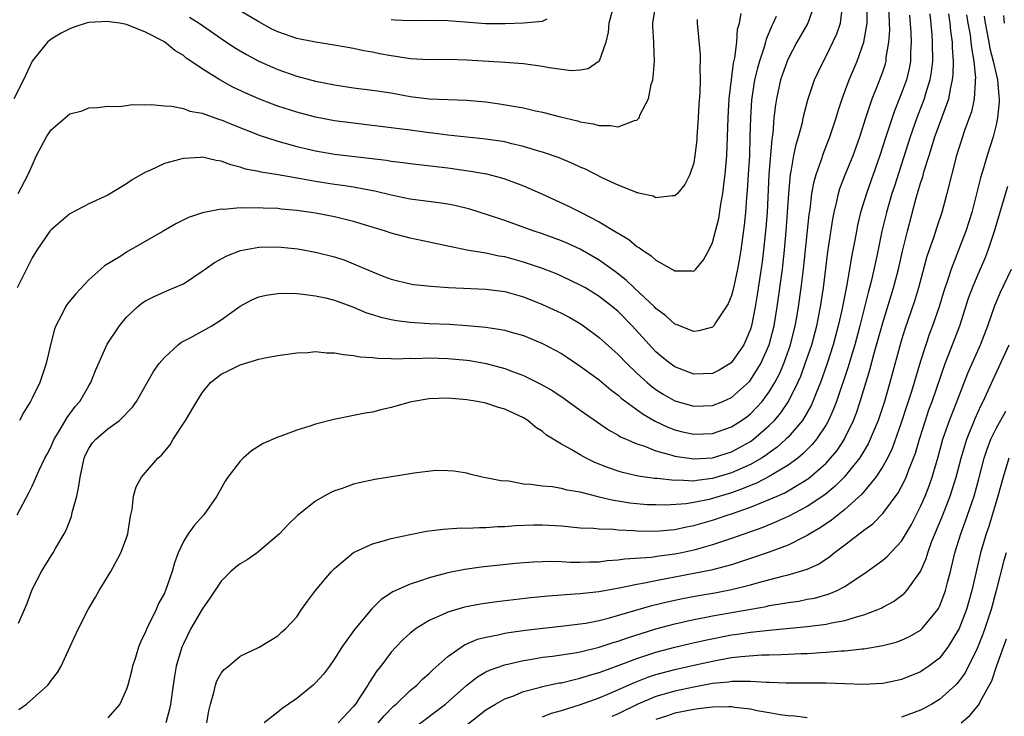
# Model space of a CAD drawing. Units: inches. Extents: x 2559000 to 2562000, y 1506000 to 1509000.
# Drawn here: x 2559852 to 2559956, y 1506294 to 1506367 of the extents above; entities that cross this region are included whole.
import ezdxf

# ---------------------------------------------------------------- set-up
doc = ezdxf.new("R2010")
doc.units = ezdxf.units.IN
doc.header["$MEASUREMENT"] = 0
doc.layers.add('LD25591506_2ft', color=80, linetype='Continuous')

msp = doc.modelspace()

# ---------------------------------------------------------------- linework, layer by layer
at = {"layer": 'LD25591506_2ft'}
for points, elevation in [([(2559851.55, 1506303.54), (2559852.21, 1506305), (2559852.44, 1506305.56), (2559853, 1506307.1), (2559853.99, 1506309), (2559855, 1506310.66), (2559855.24, 1506311), (2559855.52, 1506311.52), (2559856.39, 1506313), (2559856.61, 1506313.39), (2559857.16, 1506314.84), (2559857.24, 1506315.24), (2559857.72, 1506317), (2559857.95, 1506318.05), (2559858.08, 1506319), (2559858.5, 1506321), (2559858.65, 1506321.35), (2559859, 1506322.03), (2559859.39, 1506322.61), (2559859.73, 1506323), (2559861, 1506324.1), (2559862.25, 1506325), (2559863.62, 1506326.38), (2559864.04, 1506327), (2559865.84, 1506330.16), (2559866.45, 1506331), (2559867, 1506331.66), (2559868.46, 1506333), (2559868.75, 1506333.25), (2559869.73, 1506333.73), (2559872.03, 1506335), (2559873, 1506335.63), (2559875, 1506337.07), (2559876.26, 1506337.74), (2559877, 1506338.07), (2559877.76, 1506338.24), (2559879, 1506338.42), (2559879.56, 1506338.44), (2559881, 1506338.4), (2559881.65, 1506338.35), (2559883, 1506338.17), (2559884.05, 1506337.95), (2559885, 1506337.7), (2559887, 1506336.97), (2559888.37, 1506336.37), (2559889, 1506336.19), (2559889.9, 1506335.9), (2559891, 1506335.66), (2559891.56, 1506335.56), (2559893, 1506335.38), (2559895, 1506335.26), (2559897.17, 1506335.17), (2559899.03, 1506335.03), (2559901, 1506334.84), (2559902.61, 1506334.61), (2559903, 1506334.53), (2559903.68, 1506334.32), (2559905, 1506333.96), (2559907, 1506333.14), (2559909, 1506332.06), (2559909.64, 1506331.64), (2559911, 1506330.74), (2559913, 1506329.27), (2559914.22, 1506328.22), (2559915, 1506327.66), (2559915.34, 1506327.34), (2559917.64, 1506325.64), (2559918.91, 1506324.91), (2559920.28, 1506324.28), (2559921, 1506324.01), (2559921.8, 1506323.8), (2559923, 1506323.54), (2559925, 1506323.61), (2559927, 1506324.31), (2559928.06, 1506325), (2559928.61, 1506325.39), (2559929, 1506325.7), (2559929.65, 1506326.35), (2559930.23, 1506327), (2559931, 1506328.01), (2559931.6, 1506329), (2559932.08, 1506329.92), (2559932.53, 1506331), (2559933.24, 1506333), (2559933.75, 1506335), (2559933.92, 1506335.92), (2559934.1, 1506337), (2559934.38, 1506339), (2559934.63, 1506341), (2559935.22, 1506346.78), (2559935.31, 1506347.31), (2559935.5, 1506349), (2559935.73, 1506350.27), (2559935.95, 1506351), (2559936.48, 1506352.48), (2559936.73, 1506353.27), (2559937.4, 1506355), (2559938.06, 1506357), (2559938.28, 1506357.72), (2559938.72, 1506359), (2559939.46, 1506361), (2559940.28, 1506363), (2559941, 1506364.98), (2559941.36, 1506367), (2559941.35, 1506367.35), (2559941.37, 1506369)], 10292), ([(2559851.59, 1506294.41), (2559852.39, 1506295), (2559854.65, 1506297), (2559854.81, 1506297.19), (2559855, 1506297.48), (2559855.67, 1506298.33), (2559856.06, 1506299), (2559857, 1506301), (2559857.92, 1506303), (2559858.93, 1506305), (2559859.7, 1506306.3), (2559860.1, 1506307), (2559861.33, 1506309), (2559862.4, 1506311), (2559863, 1506312.59), (2559863.14, 1506313), (2559863.36, 1506314.64), (2559863.45, 1506315), (2559863.57, 1506315.57), (2559863.71, 1506317), (2559864.02, 1506317.98), (2559864.56, 1506319), (2559865, 1506319.48), (2559866.31, 1506321), (2559866.68, 1506321.32), (2559867.59, 1506322.41), (2559867.94, 1506323), (2559869.24, 1506325), (2559870.42, 1506327), (2559871, 1506327.92), (2559871.89, 1506329), (2559872.5, 1506329.5), (2559873, 1506329.87), (2559873.76, 1506330.24), (2559875, 1506330.88), (2559877, 1506331.46), (2559877.61, 1506331.61), (2559879, 1506331.85), (2559881, 1506332.14), (2559882.19, 1506332.19), (2559883, 1506332.27), (2559884.15, 1506332.15), (2559885, 1506332.15), (2559885.95, 1506331.95), (2559887, 1506331.87), (2559887.72, 1506331.72), (2559889, 1506331.64), (2559889.57, 1506331.57), (2559891, 1506331.56), (2559891.52, 1506331.52), (2559893, 1506331.57), (2559893.55, 1506331.55), (2559895, 1506331.6), (2559897, 1506331.54), (2559899, 1506331.36), (2559899.32, 1506331.32), (2559901.03, 1506331.03), (2559903, 1506330.5), (2559903.83, 1506330.17), (2559905, 1506329.74), (2559906.84, 1506328.84), (2559908.11, 1506328.11), (2559909.31, 1506327.31), (2559911, 1506326.09), (2559912.81, 1506324.81), (2559913.99, 1506323.99), (2559915, 1506323.45), (2559915.27, 1506323.27), (2559915.86, 1506323), (2559917, 1506322.51), (2559917.71, 1506322.29), (2559919, 1506321.78), (2559920.68, 1506321.32), (2559921, 1506321.21), (2559923, 1506320.92), (2559925, 1506321.04), (2559927, 1506321.68), (2559927.86, 1506322.14), (2559929, 1506322.77), (2559929.32, 1506323), (2559931, 1506324.44), (2559931.55, 1506325), (2559932.22, 1506325.78), (2559933.04, 1506327), (2559934.03, 1506329), (2559934.32, 1506329.68), (2559934.81, 1506331), (2559935.49, 1506333), (2559936.02, 1506335), (2559936.41, 1506337), (2559936.72, 1506339), (2559937.19, 1506342.81), (2559937.71, 1506346.29), (2559937.85, 1506347), (2559938.15, 1506348.15), (2559938.33, 1506349), (2559938.48, 1506349.52), (2559939.04, 1506350.96), (2559939.86, 1506353), (2559940.58, 1506355), (2559941.23, 1506357), (2559941.9, 1506359), (2559942.5, 1506360.5), (2559943, 1506361.87), (2559943.28, 1506362.72), (2559943.35, 1506363), (2559943.38, 1506363.38), (2559943.66, 1506365), (2559943.74, 1506366.26), (2559943.71, 1506367), (2559943.64, 1506369)], 10294), ([(2559935.79, 1506369), (2559935.08, 1506367), (2559933.93, 1506365), (2559933, 1506363.25), (2559932.89, 1506363), (2559932.2, 1506361), (2559931.75, 1506359), (2559931.64, 1506358.36), (2559931.49, 1506357), (2559931.37, 1506355.37), (2559931.26, 1506354.74), (2559930.96, 1506351), (2559930.76, 1506347), (2559930.64, 1506345.36), (2559930.4, 1506343), (2559930.24, 1506341.76), (2559929.72, 1506338.28), (2559929.51, 1506337), (2559929.11, 1506335), (2559929, 1506334.63), (2559928.53, 1506333.47), (2559928.3, 1506333), (2559927, 1506331.11), (2559926.85, 1506331), (2559925.68, 1506330.32), (2559925, 1506329.97), (2559923, 1506329.89), (2559921, 1506330.66), (2559920.52, 1506331), (2559919.68, 1506331.68), (2559919, 1506332.26), (2559918.64, 1506332.64), (2559916.48, 1506335), (2559915, 1506336.5), (2559914.41, 1506337), (2559913, 1506338.1), (2559911.54, 1506339), (2559911, 1506339.31), (2559909, 1506340.26), (2559908.48, 1506340.48), (2559907, 1506341.06), (2559905, 1506341.73), (2559903, 1506342.28), (2559902.37, 1506342.37), (2559901, 1506342.67), (2559899, 1506343), (2559897.34, 1506343.34), (2559897, 1506343.43), (2559895, 1506343.85), (2559893, 1506344.26), (2559891, 1506344.79), (2559890.38, 1506345), (2559887, 1506346.02), (2559885, 1506346.51), (2559883, 1506346.9), (2559881, 1506347.19), (2559879.35, 1506347.35), (2559879, 1506347.4), (2559877.44, 1506347.44), (2559877, 1506347.48), (2559875.43, 1506347.43), (2559875, 1506347.46), (2559873.3, 1506347.3), (2559873, 1506347.32), (2559871.04, 1506346.96), (2559869.53, 1506346.47), (2559868.21, 1506345.79), (2559866.88, 1506345), (2559863, 1506342.79), (2559862.38, 1506342.38), (2559860.67, 1506341.33), (2559860.28, 1506341), (2559859, 1506339.85), (2559857.61, 1506338.39), (2559856.72, 1506337.28), (2559856.54, 1506337), (2559856.11, 1506336.11), (2559855.51, 1506335), (2559855.37, 1506334.63), (2559854.94, 1506333), (2559854.48, 1506331), (2559853.8, 1506329), (2559853, 1506327.33), (2559852.83, 1506327), (2559852.14, 1506325.86), (2559851.67, 1506325)], 10288), ([(2559869.64, 1506367.64), (2559870.67, 1506367), (2559873, 1506365.39), (2559874.43, 1506364.43), (2559875.68, 1506363.68), (2559877, 1506362.98), (2559879, 1506362.1), (2559881, 1506361.4), (2559883, 1506360.86), (2559885, 1506360.47), (2559887, 1506360.18), (2559889, 1506359.93), (2559891, 1506359.63), (2559893, 1506359.26), (2559895, 1506359.01), (2559899, 1506358.88), (2559901, 1506358.69), (2559902.47, 1506358.47), (2559905, 1506358.04), (2559906.26, 1506357.74), (2559907, 1506357.6), (2559908.9, 1506357.1), (2559910.69, 1506356.69), (2559911, 1506356.58), (2559912.37, 1506356.37), (2559913, 1506356.17), (2559914.19, 1506356.19), (2559915, 1506356.03), (2559916.72, 1506356.72), (2559917, 1506356.76), (2559917.22, 1506357), (2559917.34, 1506357.34), (2559918.21, 1506359), (2559918.51, 1506360.51), (2559918.67, 1506361), (2559918.71, 1506361.29), (2559918.85, 1506363), (2559918.77, 1506364.77), (2559918.78, 1506365), (2559918.69, 1506366.69), (2559918.69, 1506367), (2559919.01, 1506369)], 10280), ([(2559914.4, 1506368.4), (2559914.02, 1506367), (2559913.96, 1506366.04), (2559913.71, 1506365), (2559913, 1506363), (2559911.83, 1506362.17), (2559911, 1506362.04), (2559910.02, 1506361.98), (2559909, 1506362.1), (2559907.72, 1506362.28), (2559907, 1506362.42), (2559905, 1506362.71), (2559903, 1506362.86), (2559899, 1506363.11), (2559897, 1506363.15), (2559895, 1506363.12), (2559893, 1506363.22), (2559891.48, 1506363.48), (2559891, 1506363.54), (2559889.77, 1506363.77), (2559889, 1506363.94), (2559888.09, 1506364.09), (2559887, 1506364.33), (2559886.42, 1506364.42), (2559884.73, 1506364.73), (2559883, 1506365), (2559881, 1506365.4), (2559879, 1506366.09), (2559878.38, 1506366.38), (2559877, 1506367.13), (2559873.82, 1506369)], 10278), ([(2559851.43, 1506315), (2559852.66, 1506317.34), (2559853, 1506318.05), (2559853.74, 1506319.74), (2559854.35, 1506321), (2559854.59, 1506321.41), (2559855, 1506322.23), (2559855.33, 1506323), (2559855.86, 1506323.86), (2559856.69, 1506325.31), (2559857.55, 1506326.45), (2559858.05, 1506327), (2559859, 1506328.65), (2559859.22, 1506329), (2559859.72, 1506330.28), (2559860.95, 1506333.05), (2559862.24, 1506335), (2559863, 1506335.9), (2559864.15, 1506337), (2559864.62, 1506337.38), (2559865, 1506337.63), (2559865.91, 1506338.09), (2559867, 1506338.58), (2559868.01, 1506339), (2559869, 1506339.45), (2559871, 1506340.77), (2559871.3, 1506341), (2559872.3, 1506341.7), (2559873.6, 1506342.39), (2559875.05, 1506342.95), (2559877, 1506343.32), (2559879, 1506343.35), (2559881.13, 1506343.13), (2559883, 1506342.78), (2559885, 1506342.28), (2559885.97, 1506341.97), (2559887, 1506341.57), (2559889, 1506340.7), (2559890.23, 1506340.23), (2559891, 1506339.92), (2559893, 1506339.44), (2559893.38, 1506339.38), (2559895.18, 1506339.18), (2559897.05, 1506339.05), (2559901, 1506338.89), (2559903, 1506338.62), (2559905, 1506338.05), (2559907, 1506337.26), (2559908.55, 1506336.55), (2559909, 1506336.34), (2559909.88, 1506335.88), (2559911, 1506335.23), (2559911.33, 1506335), (2559913, 1506333.76), (2559915, 1506331.98), (2559915.94, 1506331), (2559917, 1506329.98), (2559918.06, 1506329), (2559918.57, 1506328.57), (2559919, 1506328.26), (2559919.77, 1506327.77), (2559921, 1506327.08), (2559923, 1506326.49), (2559925, 1506326.56), (2559926.09, 1506327), (2559927, 1506327.41), (2559928.89, 1506329.11), (2559929, 1506329.24), (2559930.1, 1506331), (2559931, 1506333), (2559931.51, 1506335), (2559931.84, 1506337), (2559932.38, 1506341), (2559932.61, 1506343), (2559932.8, 1506345), (2559932.94, 1506347), (2559933.06, 1506349), (2559933.25, 1506351), (2559933.33, 1506351.33), (2559933.61, 1506353), (2559933.84, 1506354.16), (2559934.1, 1506355), (2559934.5, 1506356.5), (2559934.6, 1506357), (2559935.09, 1506358.91), (2559935.8, 1506361), (2559936.17, 1506361.83), (2559936.72, 1506363), (2559937, 1506363.52), (2559938.14, 1506365.86), (2559938.54, 1506367), (2559938.76, 1506368.76)], 10290), ([(2559851.54, 1506349), (2559852.59, 1506351), (2559853, 1506351.97), (2559853.46, 1506353), (2559854, 1506354), (2559854.51, 1506355), (2559855, 1506355.74), (2559857, 1506357.41), (2559858.28, 1506357.72), (2559859, 1506358.05), (2559859.9, 1506358.1), (2559861, 1506358.22), (2559862.2, 1506358.2), (2559863, 1506358.31), (2559863.58, 1506358.42), (2559865, 1506358.36), (2559865.58, 1506358.42), (2559867, 1506358.26), (2559867.77, 1506358.23), (2559869, 1506357.97), (2559869.7, 1506357.7), (2559871, 1506357.47), (2559872.83, 1506356.83), (2559873, 1506356.8), (2559874.26, 1506356.26), (2559877.12, 1506355.12), (2559879, 1506354.52), (2559879.64, 1506354.36), (2559881, 1506353.98), (2559883, 1506353.49), (2559885, 1506353.14), (2559890.5, 1506352.5), (2559891, 1506352.42), (2559892.27, 1506352.27), (2559893, 1506352.16), (2559897, 1506351.7), (2559899.37, 1506351.37), (2559901.06, 1506351.06), (2559902.65, 1506350.65), (2559903, 1506350.54), (2559903.75, 1506350.25), (2559905, 1506349.8), (2559907, 1506348.93), (2559909.69, 1506347.69), (2559911.03, 1506347.03), (2559913, 1506346), (2559914.88, 1506344.88), (2559915, 1506344.79), (2559916.14, 1506344.14), (2559917, 1506343.39), (2559917.25, 1506343.25), (2559917.57, 1506343), (2559918.45, 1506342.45), (2559919, 1506341.93), (2559920.68, 1506341), (2559920.9, 1506340.9), (2559921, 1506340.82), (2559922.83, 1506340.83), (2559923, 1506340.79), (2559923.21, 1506341), (2559924.03, 1506341.97), (2559924.59, 1506343), (2559925, 1506343.81), (2559925.65, 1506346.35), (2559925.88, 1506347.88), (2559926.1, 1506349), (2559926.23, 1506350.23), (2559926.34, 1506351), (2559926.49, 1506353), (2559926.64, 1506357), (2559926.76, 1506359), (2559927.21, 1506362.79), (2559927.35, 1506363.35), (2559927.56, 1506365), (2559927.64, 1506366.36), (2559927.83, 1506367), (2559928.04, 1506368.04)], 10284), ([(2559947.99, 1506367.99), (2559948.2, 1506365.8), (2559948.25, 1506365), (2559948.27, 1506363), (2559948.14, 1506361.86), (2559948, 1506361), (2559947.54, 1506359.54), (2559947.4, 1506359), (2559946.61, 1506357), (2559945.9, 1506355), (2559944.24, 1506349.76), (2559943.98, 1506349), (2559943.39, 1506347), (2559942.91, 1506345), (2559942.37, 1506342.37), (2559941.81, 1506339.81), (2559941.61, 1506339), (2559941.47, 1506338.53), (2559940.58, 1506335), (2559940.04, 1506333), (2559939.63, 1506331.63), (2559939.35, 1506330.65), (2559938.1, 1506327), (2559937.81, 1506326.19), (2559937.27, 1506325), (2559937, 1506324.52), (2559936, 1506323), (2559935.55, 1506322.45), (2559934.55, 1506321.45), (2559934.01, 1506321), (2559933, 1506320.25), (2559931, 1506319.05), (2559929.64, 1506318.36), (2559929, 1506318.12), (2559928.22, 1506317.78), (2559927, 1506317.34), (2559925, 1506316.73), (2559924.64, 1506316.64), (2559923, 1506316.32), (2559922.19, 1506316.19), (2559920.04, 1506316.04), (2559919, 1506316.05), (2559918.08, 1506316.08), (2559917, 1506316.16), (2559916.24, 1506316.24), (2559915, 1506316.44), (2559914.51, 1506316.51), (2559913, 1506316.89), (2559912.91, 1506316.91), (2559911, 1506317.41), (2559909.63, 1506317.63), (2559909, 1506317.81), (2559908.04, 1506317.96), (2559907, 1506318.05), (2559905.77, 1506318.23), (2559905, 1506318.27), (2559903.44, 1506318.56), (2559902.6, 1506318.6), (2559901, 1506318.94), (2559900.63, 1506319), (2559899.3, 1506319.3), (2559899, 1506319.41), (2559897.63, 1506319.63), (2559897, 1506319.68), (2559895.7, 1506319.7), (2559893.43, 1506319.43), (2559893, 1506319.34), (2559889.27, 1506318.73), (2559887.59, 1506318.41), (2559887, 1506318.25), (2559885.79, 1506317.79), (2559885, 1506317.54), (2559884.62, 1506317.38), (2559883.9, 1506317), (2559883, 1506316.46), (2559881.07, 1506314.93), (2559880.05, 1506313.95), (2559879.18, 1506313), (2559876.81, 1506311), (2559875.74, 1506310.26), (2559875, 1506309.82), (2559874.54, 1506309.46), (2559874.01, 1506309), (2559873, 1506308), (2559871.81, 1506306.19), (2559871, 1506305.03), (2559869.8, 1506303), (2559869, 1506301.38), (2559868.84, 1506301), (2559868.25, 1506299), (2559868.06, 1506297.94), (2559867.91, 1506297), (2559867.63, 1506295), (2559867.53, 1506294.47), (2559867.14, 1506293)], 10298), ([(2559871.49, 1506293), (2559871.71, 1506294.29), (2559871.86, 1506295), (2559872.23, 1506296.23), (2559872.39, 1506297), (2559872.54, 1506297.46), (2559873, 1506298.26), (2559873.33, 1506298.67), (2559873.77, 1506299), (2559875, 1506300.05), (2559877.04, 1506301), (2559879, 1506302.21), (2559879.39, 1506302.61), (2559879.84, 1506303), (2559881, 1506304.24), (2559881.51, 1506305), (2559882.13, 1506305.87), (2559883, 1506307), (2559884.69, 1506309), (2559885, 1506309.32), (2559887, 1506311.01), (2559889, 1506311.96), (2559890.28, 1506312.28), (2559891, 1506312.5), (2559893, 1506312.93), (2559894.72, 1506313.28), (2559896.49, 1506313.51), (2559897, 1506313.52), (2559898.38, 1506313.62), (2559899, 1506313.6), (2559900.33, 1506313.67), (2559901, 1506313.67), (2559902.24, 1506313.76), (2559903, 1506313.78), (2559904.13, 1506313.87), (2559906.06, 1506313.94), (2559907, 1506313.94), (2559909, 1506313.83), (2559911, 1506313.65), (2559912.41, 1506313.59), (2559913, 1506313.52), (2559914.52, 1506313.48), (2559915, 1506313.41), (2559916.66, 1506313.34), (2559917, 1506313.3), (2559919, 1506313.28), (2559920.56, 1506313.44), (2559921, 1506313.47), (2559922.25, 1506313.75), (2559923, 1506313.88), (2559925, 1506314.44), (2559925.43, 1506314.57), (2559926.66, 1506315), (2559927, 1506315.11), (2559929, 1506315.81), (2559930.4, 1506316.4), (2559931, 1506316.63), (2559931.82, 1506317), (2559932.65, 1506317.35), (2559933, 1506317.55), (2559935.15, 1506318.85), (2559937, 1506320.48), (2559937.48, 1506321), (2559938.17, 1506321.83), (2559938.94, 1506323), (2559939, 1506323.11), (2559939.91, 1506325), (2559940.21, 1506325.79), (2559940.63, 1506327), (2559941.65, 1506330.35), (2559942.11, 1506332.11), (2559943, 1506335.31), (2559944.14, 1506339), (2559944.66, 1506341), (2559945.09, 1506342.91), (2559945.61, 1506345), (2559946.55, 1506348.55), (2559946.76, 1506349.24), (2559947, 1506350.09), (2559947.23, 1506350.77), (2559947.39, 1506351.39), (2559947.9, 1506353), (2559948.17, 1506353.83), (2559948.52, 1506355), (2559950, 1506359), (2559950.21, 1506360.21), (2559950.4, 1506361), (2559950.46, 1506361.54), (2559950.5, 1506363), (2559950.4, 1506364.4), (2559950.39, 1506365), (2559950.21, 1506366.21), (2559950.15, 1506367), (2559949.99, 1506367.99)], 10300), ([(2559923.38, 1506367.38), (2559923.36, 1506367), (2559923.67, 1506363.67), (2559923.69, 1506363), (2559923.66, 1506362.34), (2559923.69, 1506361), (2559923.64, 1506359.64), (2559923.55, 1506358.45), (2559923.49, 1506357), (2559923.35, 1506355), (2559923.33, 1506354.67), (2559923.13, 1506353), (2559923, 1506352.25), (2559922.58, 1506351), (2559922.06, 1506349.94), (2559921.27, 1506349), (2559921, 1506348.74), (2559920.76, 1506348.76), (2559919, 1506348.55), (2559918.7, 1506348.7), (2559917.33, 1506349), (2559917.08, 1506349.08), (2559917, 1506349.08), (2559916.88, 1506349.12), (2559915, 1506349.89), (2559913.37, 1506350.63), (2559911.56, 1506351.56), (2559911, 1506351.78), (2559910.18, 1506352.18), (2559908.75, 1506352.75), (2559907, 1506353.37), (2559906.49, 1506353.51), (2559905, 1506353.98), (2559903.75, 1506354.25), (2559903, 1506354.44), (2559901, 1506354.74), (2559897, 1506355.17), (2559895.39, 1506355.39), (2559895, 1506355.42), (2559893, 1506355.69), (2559891.82, 1506355.82), (2559891, 1506355.94), (2559887, 1506356.42), (2559885, 1506356.69), (2559883, 1506357.06), (2559881, 1506357.58), (2559879, 1506358.22), (2559878.43, 1506358.43), (2559877, 1506358.99), (2559875.6, 1506359.6), (2559874.25, 1506360.25), (2559872.87, 1506361), (2559871, 1506362.17), (2559869.78, 1506363), (2559869.31, 1506363.31), (2559869, 1506363.57), (2559868.1, 1506364.1), (2559867, 1506365.03), (2559865, 1506366.05), (2559863, 1506366.86), (2559862.28, 1506367), (2559861.15, 1506367.15), (2559861, 1506367.18), (2559859, 1506367.07), (2559858.71, 1506367), (2559857.42, 1506366.58), (2559857, 1506366.41), (2559856.06, 1506365.94), (2559855, 1506365.31), (2559854.61, 1506365), (2559853, 1506363), (2559852.07, 1506361), (2559851.05, 1506359)], 10282), ([(2559931.72, 1506367.72), (2559931.41, 1506367), (2559931.27, 1506366.73), (2559930.68, 1506365.32), (2559930.6, 1506365), (2559930.45, 1506364.45), (2559929.95, 1506363), (2559929.74, 1506362.26), (2559929.45, 1506361), (2559929.12, 1506358.88), (2559929, 1506357), (2559928.95, 1506355), (2559928.89, 1506353), (2559928.78, 1506351), (2559928.67, 1506349.33), (2559928.6, 1506348.6), (2559928.48, 1506347), (2559928.35, 1506345.65), (2559927.98, 1506343), (2559927.84, 1506342.16), (2559927.63, 1506341), (2559927.17, 1506338.83), (2559927, 1506338.22), (2559926.66, 1506337.34), (2559926.45, 1506337), (2559925.32, 1506335.32), (2559925.12, 1506335), (2559925, 1506334.87), (2559923.54, 1506334.46), (2559923, 1506334.39), (2559921.14, 1506335.14), (2559921, 1506335.18), (2559920.06, 1506336.06), (2559919, 1506336.84), (2559918.84, 1506337), (2559916.7, 1506339), (2559915.84, 1506339.84), (2559914.71, 1506340.71), (2559913, 1506341.95), (2559911, 1506343.09), (2559909.69, 1506343.69), (2559909, 1506343.98), (2559907, 1506344.71), (2559906.11, 1506345), (2559904.34, 1506345.66), (2559903, 1506346.14), (2559901.29, 1506346.71), (2559899.32, 1506347.32), (2559897.72, 1506347.72), (2559897, 1506347.86), (2559896.02, 1506348.02), (2559893, 1506348.41), (2559891, 1506348.83), (2559889.25, 1506349.25), (2559888.66, 1506349.34), (2559887, 1506349.66), (2559885.84, 1506349.84), (2559885, 1506349.95), (2559883, 1506350.26), (2559881.44, 1506350.56), (2559879.02, 1506350.98), (2559877.25, 1506351.25), (2559877, 1506351.31), (2559875.58, 1506351.58), (2559875, 1506351.79), (2559874.01, 1506352.01), (2559873, 1506352.42), (2559872.48, 1506352.48), (2559871, 1506352.82), (2559870.8, 1506352.8), (2559869, 1506352.71), (2559868.58, 1506352.58), (2559867, 1506352.17), (2559865.44, 1506351.44), (2559865, 1506351.26), (2559863.58, 1506350.42), (2559863, 1506350), (2559861, 1506348.8), (2559859, 1506347.91), (2559857, 1506346.85), (2559855, 1506345.15), (2559854.88, 1506345), (2559853.49, 1506343), (2559853, 1506342.19), (2559851.43, 1506339)], 10286), ([(2559945.85, 1506367.85), (2559945.97, 1506366.03), (2559946, 1506365), (2559945.94, 1506363.94), (2559945.93, 1506363), (2559945.8, 1506362.2), (2559945.51, 1506361), (2559945, 1506359.59), (2559944.25, 1506357.75), (2559943.34, 1506355), (2559942.71, 1506353), (2559942, 1506351), (2559941.27, 1506349), (2559940.66, 1506347), (2559940.34, 1506345.66), (2559940.21, 1506345), (2559940.04, 1506344.04), (2559939.69, 1506342.31), (2559939.49, 1506341), (2559939.17, 1506339.16), (2559938.67, 1506336.67), (2559938.3, 1506335), (2559937.77, 1506333), (2559937.09, 1506330.91), (2559936.4, 1506329), (2559935.98, 1506327.98), (2559935.6, 1506327), (2559935.42, 1506326.58), (2559934.5, 1506325), (2559933, 1506323.24), (2559932.76, 1506323), (2559931.84, 1506322.16), (2559931, 1506321.57), (2559930.68, 1506321.32), (2559930.17, 1506321), (2559929, 1506320.34), (2559927, 1506319.44), (2559925, 1506318.84), (2559923.35, 1506318.65), (2559923, 1506318.58), (2559921.34, 1506318.66), (2559921, 1506318.63), (2559919.15, 1506318.85), (2559918.86, 1506318.86), (2559917.11, 1506319.11), (2559915.47, 1506319.47), (2559915, 1506319.62), (2559913.97, 1506319.97), (2559912.55, 1506320.55), (2559911.63, 1506321), (2559911, 1506321.35), (2559910.11, 1506321.89), (2559909, 1506322.49), (2559907.43, 1506323.43), (2559907, 1506323.82), (2559906.27, 1506324.27), (2559905.44, 1506325), (2559905, 1506325.26), (2559903, 1506326.17), (2559902.36, 1506326.36), (2559901, 1506326.81), (2559900.08, 1506327), (2559899, 1506327.18), (2559897, 1506327.34), (2559895, 1506327.27), (2559893.34, 1506327), (2559893, 1506326.93), (2559891.49, 1506326.51), (2559891, 1506326.37), (2559889.89, 1506326.11), (2559889, 1506325.88), (2559888.24, 1506325.76), (2559884.91, 1506325.09), (2559883, 1506324.59), (2559882.37, 1506324.37), (2559881, 1506323.95), (2559879.33, 1506323.33), (2559879, 1506323.23), (2559877.45, 1506322.55), (2559876.21, 1506321.79), (2559875.33, 1506321), (2559875, 1506320.69), (2559873.72, 1506319), (2559873.43, 1506318.57), (2559872.56, 1506317), (2559871.16, 1506315), (2559870.13, 1506313.87), (2559869.52, 1506313), (2559869, 1506312.2), (2559868.47, 1506311), (2559868.08, 1506309.92), (2559867.81, 1506309), (2559867.12, 1506307), (2559867, 1506306.74), (2559866.38, 1506305.62), (2559866.11, 1506305), (2559865.14, 1506303), (2559865, 1506302.65), (2559864.45, 1506301.55), (2559864.26, 1506301), (2559863.93, 1506299.93), (2559863.63, 1506299), (2559863.52, 1506298.48), (2559863.13, 1506297), (2559863, 1506296.57), (2559862.28, 1506295), (2559861, 1506293.55)], 10296), ([(2559951.87, 1506367.87), (2559952.01, 1506367), (2559952.24, 1506365.76), (2559952.34, 1506365), (2559952.38, 1506364.38), (2559952.63, 1506363), (2559952.81, 1506361.19), (2559952.8, 1506361), (2559952.77, 1506360.77), (2559952.68, 1506359), (2559952.38, 1506357.62), (2559952.16, 1506357), (2559951.65, 1506355.65), (2559951.43, 1506355), (2559950.81, 1506353), (2559949.8, 1506349), (2559949.25, 1506347), (2559948.69, 1506345.31), (2559948.41, 1506344.41), (2559947.68, 1506342.32), (2559946.79, 1506339), (2559946.38, 1506337.62), (2559945.35, 1506334.65), (2559945, 1506333.51), (2559943.77, 1506329), (2559943.19, 1506327), (2559942.53, 1506325), (2559941.69, 1506323), (2559941.47, 1506322.53), (2559941, 1506321.76), (2559940.73, 1506321.27), (2559940.54, 1506321), (2559938.92, 1506319), (2559937.97, 1506318.03), (2559936.87, 1506317.13), (2559935, 1506315.88), (2559933, 1506314.85), (2559931.74, 1506314.26), (2559930.32, 1506313.68), (2559927, 1506312.5), (2559925, 1506311.83), (2559923, 1506311.27), (2559921.74, 1506311), (2559921, 1506310.85), (2559919.35, 1506310.65), (2559918.51, 1506310.51), (2559915.67, 1506310.33), (2559915, 1506310.22), (2559913.86, 1506310.14), (2559913, 1506310.02), (2559911.98, 1506310.02), (2559911, 1506309.96), (2559909.97, 1506309.97), (2559909, 1506310.03), (2559907.93, 1506310.07), (2559907, 1506310.05), (2559906, 1506310), (2559904.15, 1506309.85), (2559900.53, 1506309.47), (2559898.78, 1506309.22), (2559897, 1506308.87), (2559895, 1506308.35), (2559893.98, 1506307.98), (2559893, 1506307.69), (2559891.15, 1506306.85), (2559889.94, 1506306.06), (2559888.94, 1506305.06), (2559887.1, 1506302.9), (2559885.76, 1506301), (2559885, 1506299.77), (2559884.46, 1506299), (2559883.84, 1506298.16), (2559883, 1506297.24), (2559882.74, 1506297), (2559881, 1506295.6), (2559879.46, 1506294.54), (2559879, 1506294.14), (2559877.56, 1506293)], 10302), ([(2559953.74, 1506367.74), (2559953.84, 1506367), (2559954.24, 1506365), (2559954.34, 1506364.34), (2559954.7, 1506363), (2559955.14, 1506361), (2559955.27, 1506359.27), (2559955.32, 1506359), (2559955.32, 1506358.68), (2559955.15, 1506357), (2559955, 1506356.26), (2559954.67, 1506355), (2559954.04, 1506353), (2559953.68, 1506351.68), (2559953.36, 1506350.64), (2559952.94, 1506348.94), (2559952.43, 1506347), (2559951.8, 1506345), (2559950.23, 1506341), (2559949.88, 1506339.88), (2559949.44, 1506338.56), (2559948.97, 1506337), (2559948.28, 1506335), (2559947.93, 1506334.07), (2559947.56, 1506333), (2559947, 1506331.27), (2559946.04, 1506328.04), (2559945.52, 1506326.48), (2559945, 1506324.84), (2559943.99, 1506322.01), (2559943.49, 1506321), (2559943, 1506320.11), (2559942.29, 1506319), (2559940.8, 1506317.2), (2559939, 1506315.57), (2559937.57, 1506314.43), (2559936.37, 1506313.63), (2559935.29, 1506313), (2559935, 1506312.81), (2559934.64, 1506312.64), (2559933, 1506311.79), (2559931, 1506311.05), (2559929, 1506310.39), (2559927.97, 1506310.03), (2559927, 1506309.73), (2559924.85, 1506309.15), (2559923, 1506308.79), (2559921, 1506308.42), (2559920.27, 1506308.27), (2559919, 1506308.04), (2559917.78, 1506307.78), (2559917, 1506307.65), (2559915.28, 1506307.28), (2559913, 1506306.87), (2559911.31, 1506306.69), (2559911, 1506306.64), (2559909.45, 1506306.55), (2559909, 1506306.5), (2559907.59, 1506306.41), (2559905.76, 1506306.24), (2559902.18, 1506305.82), (2559900.43, 1506305.57), (2559898.75, 1506305.25), (2559897, 1506304.73), (2559896.46, 1506304.46), (2559895, 1506303.82), (2559893.64, 1506303), (2559893, 1506302.5), (2559892.22, 1506301.78), (2559891.48, 1506301), (2559891, 1506300.47), (2559889.89, 1506299), (2559889.48, 1506298.52), (2559888.69, 1506297.31), (2559888.53, 1506297), (2559887.65, 1506295.65), (2559887.21, 1506295), (2559887, 1506294.74), (2559885.37, 1506293)], 10304), ([(2559891, 1506367.38), (2559891.37, 1506367.37), (2559893, 1506367.27), (2559895, 1506367.33), (2559897, 1506367.29), (2559901, 1506366.97), (2559903.04, 1506366.96), (2559905, 1506367.03), (2559907, 1506367.22), (2559907.48, 1506367.48)], 10276), ([(2559955.89, 1506367), (2559955.83, 1506367.83)], 10306), ([(2559889.62, 1506293), (2559890.24, 1506293.76), (2559891.24, 1506294.76), (2559891.52, 1506295), (2559893, 1506296.42), (2559893.71, 1506297), (2559894.35, 1506297.65), (2559895, 1506298.22), (2559895.39, 1506298.61), (2559897, 1506300.04), (2559898.75, 1506301.25), (2559900.14, 1506301.86), (2559901, 1506302.08), (2559902.32, 1506302.32), (2559903, 1506302.49), (2559903.44, 1506302.56), (2559905.2, 1506302.8), (2559909.26, 1506303.26), (2559911, 1506303.48), (2559911.57, 1506303.57), (2559913, 1506303.84), (2559914.1, 1506304.1), (2559918.58, 1506305.42), (2559920.19, 1506305.81), (2559921.83, 1506306.17), (2559923.52, 1506306.48), (2559925.23, 1506306.77), (2559927, 1506307.11), (2559929, 1506307.62), (2559929.87, 1506307.87), (2559932.55, 1506308.55), (2559933, 1506308.65), (2559934.21, 1506309), (2559935, 1506309.28), (2559936.19, 1506309.81), (2559937.39, 1506310.61), (2559937.86, 1506311), (2559939, 1506311.83), (2559940.51, 1506313), (2559940.8, 1506313.2), (2559941, 1506313.38), (2559941.94, 1506314.06), (2559943, 1506315.15), (2559944.65, 1506317.35), (2559945, 1506318), (2559945.34, 1506318.66), (2559945.49, 1506319), (2559945.76, 1506319.76), (2559946.26, 1506321), (2559946.47, 1506321.54), (2559946.88, 1506323), (2559947.51, 1506325), (2559947.89, 1506326.11), (2559948.23, 1506327), (2559949.61, 1506331), (2559951.15, 1506335), (2559952.09, 1506337.91), (2559952.5, 1506339), (2559953, 1506340.22), (2559953.84, 1506342.16), (2559954.17, 1506343), (2559954.83, 1506345), (2559956.23, 1506349.77)], 10306), ([(2559893, 1506292.17), (2559895.76, 1506294.24), (2559896.75, 1506295), (2559898.99, 1506297.01), (2559900.12, 1506297.88), (2559901, 1506298.39), (2559901.41, 1506298.59), (2559903, 1506299.16), (2559905, 1506299.62), (2559905.71, 1506299.71), (2559907, 1506299.94), (2559908.07, 1506300.07), (2559910.43, 1506300.43), (2559911, 1506300.53), (2559913, 1506301), (2559914.49, 1506301.51), (2559915, 1506301.64), (2559915.99, 1506302.01), (2559919, 1506302.97), (2559921, 1506303.49), (2559923, 1506303.93), (2559924.14, 1506304.14), (2559925, 1506304.32), (2559930.67, 1506305.33), (2559931, 1506305.41), (2559932.38, 1506305.62), (2559933, 1506305.74), (2559934.11, 1506305.89), (2559935, 1506306.08), (2559935.79, 1506306.21), (2559937.35, 1506306.65), (2559938.17, 1506307), (2559939, 1506307.42), (2559941.35, 1506309), (2559943, 1506310.21), (2559943.43, 1506310.57), (2559945, 1506312.24), (2559946.03, 1506313.97), (2559947, 1506315.88), (2559947.49, 1506317), (2559947.92, 1506318.08), (2559948.25, 1506319), (2559948.87, 1506321.13), (2559949.37, 1506323), (2559950.07, 1506325), (2559950.77, 1506326.77), (2559952.02, 1506329.98), (2559953.34, 1506333), (2559954.11, 1506335), (2559954.86, 1506337.14), (2559955.46, 1506338.54), (2559956.61, 1506341)], 10308), ([(2559897, 1506291.22), (2559901, 1506294.38), (2559902.03, 1506295), (2559903, 1506295.54), (2559903.85, 1506295.85), (2559905, 1506296.31), (2559906.78, 1506296.78), (2559907, 1506296.85), (2559908.77, 1506297.23), (2559909, 1506297.26), (2559910.39, 1506297.61), (2559911, 1506297.72), (2559911.96, 1506298.04), (2559913, 1506298.32), (2559913.48, 1506298.52), (2559915.1, 1506299.1), (2559917, 1506299.83), (2559919, 1506300.5), (2559921, 1506301.02), (2559922.61, 1506301.4), (2559924.23, 1506301.77), (2559927, 1506302.31), (2559927.62, 1506302.38), (2559929, 1506302.59), (2559929.38, 1506302.62), (2559931, 1506302.81), (2559935, 1506303.19), (2559937, 1506303.44), (2559937.58, 1506303.58), (2559939, 1506303.83), (2559940.24, 1506304.24), (2559941, 1506304.42), (2559942.5, 1506305), (2559942.85, 1506305.15), (2559943, 1506305.25), (2559944.15, 1506305.85), (2559945, 1506306.48), (2559945.29, 1506306.71), (2559945.54, 1506307), (2559947, 1506309), (2559947.6, 1506310.4), (2559947.77, 1506311), (2559948.21, 1506312.21), (2559949.26, 1506314.74), (2559950.14, 1506317), (2559950.78, 1506319), (2559951.3, 1506321), (2559951.68, 1506322.32), (2559951.9, 1506323), (2559952.79, 1506325.21), (2559953.41, 1506326.59), (2559953.63, 1506327), (2559954.67, 1506329.33), (2559955.31, 1506330.69), (2559956.37, 1506333)], 10310), ([(2559907, 1506293.64), (2559907.97, 1506294.03), (2559909, 1506294.32), (2559910.92, 1506294.92), (2559913, 1506295.67), (2559914.15, 1506296.15), (2559916.72, 1506297.28), (2559918.16, 1506297.84), (2559919, 1506298.11), (2559921, 1506298.65), (2559923, 1506299.11), (2559925, 1506299.55), (2559925.69, 1506299.69), (2559927, 1506299.91), (2559928.04, 1506300.04), (2559930.19, 1506300.19), (2559931, 1506300.19), (2559932.25, 1506300.25), (2559933, 1506300.26), (2559934.34, 1506300.34), (2559935, 1506300.36), (2559936.46, 1506300.46), (2559937, 1506300.48), (2559938.62, 1506300.62), (2559939, 1506300.62), (2559940.83, 1506300.83), (2559941, 1506300.83), (2559943, 1506301.19), (2559944.44, 1506301.56), (2559945, 1506301.77), (2559945.84, 1506302.16), (2559947, 1506302.82), (2559947.19, 1506303), (2559948.83, 1506305), (2559948.9, 1506305.1), (2559949, 1506305.31), (2559949.48, 1506306.52), (2559949.64, 1506307), (2559949.84, 1506307.84), (2559950.16, 1506309), (2559950.63, 1506311), (2559951.25, 1506313), (2559951.74, 1506314.26), (2559952.67, 1506317), (2559953.17, 1506318.83), (2559953.74, 1506321), (2559954.05, 1506321.95), (2559954.45, 1506323), (2559955, 1506324.15), (2559956.02, 1506325.98)], 10312), ([(2559956.34, 1506321), (2559955.73, 1506319), (2559955.19, 1506317), (2559954.22, 1506313.78), (2559953.94, 1506313), (2559953.36, 1506311), (2559952.43, 1506307), (2559952.12, 1506305.88), (2559951.86, 1506305), (2559951.09, 1506303), (2559951, 1506302.8), (2559949.89, 1506301), (2559949, 1506299.86), (2559947.87, 1506299), (2559947.36, 1506298.64), (2559947, 1506298.42), (2559945, 1506297.6), (2559944.52, 1506297.48), (2559943, 1506297.16), (2559940.94, 1506297.06), (2559939, 1506297.14), (2559937, 1506297.21), (2559932.79, 1506297.21), (2559931, 1506297.29), (2559930.71, 1506297.29), (2559929, 1506297.4), (2559928.63, 1506297.37), (2559927, 1506297.38), (2559926.68, 1506297.32), (2559925, 1506297.16), (2559923, 1506296.8), (2559921, 1506296.37), (2559919, 1506295.79), (2559917.08, 1506295), (2559915, 1506293.97), (2559914.33, 1506293.67)], 10314), ([(2559956.08, 1506311), (2559955.83, 1506310.17), (2559955.01, 1506307.01), (2559954.46, 1506305), (2559953.82, 1506303), (2559953.61, 1506302.39), (2559953, 1506300.87), (2559951.71, 1506298.29), (2559951, 1506297.32), (2559950.86, 1506297.14), (2559950.7, 1506297), (2559949, 1506295.47), (2559948.2, 1506295), (2559947.43, 1506294.57), (2559947, 1506294.34), (2559945, 1506293.6)], 10316), ([(2559951.3, 1506293), (2559952.22, 1506293.78), (2559953.13, 1506294.87), (2559953.2, 1506295), (2559953.39, 1506295.39), (2559954.53, 1506297.47), (2559955.08, 1506299.08), (2559956.09, 1506301.91)], 10318), ([(2559935, 1506293.55), (2559933.71, 1506293.71), (2559933, 1506293.75), (2559932.14, 1506293.86), (2559931, 1506294.07), (2559929.71, 1506294.29), (2559929, 1506294.45), (2559927.37, 1506294.63), (2559927, 1506294.69), (2559926.71, 1506294.71), (2559925, 1506294.68), (2559923.52, 1506294.48), (2559923, 1506294.44), (2559921, 1506294.02), (2559920.23, 1506293.77), (2559919, 1506293.36)], 10316)]:
    msp.add_lwpolyline(points, dxfattribs=dict(at, elevation=elevation))

doc.saveas('drawing.dxf')
